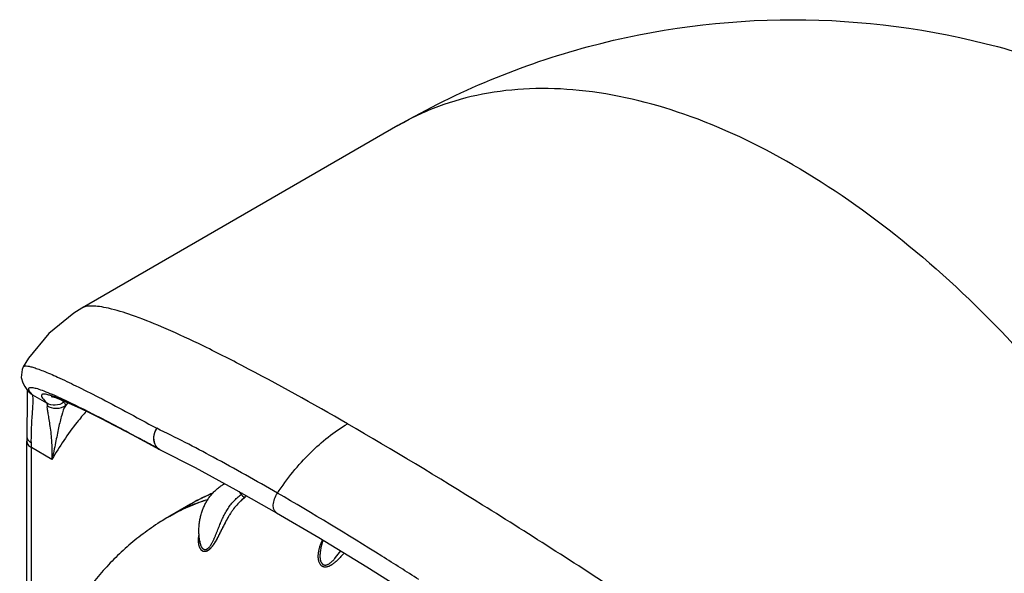
# Model space of a CAD drawing. Units: inches. Extents: x 0.4 to 16.6, y 0.6 to 10.4.
# Drawn here: x 11.6 to 12.3, y 8.5 to 8.8 of the extents above; entities that cross this region are included whole.
import ezdxf

# ---------------------------------------------------------------- set-up
doc = ezdxf.new("R2010")
doc.units = ezdxf.units.IN
doc.header["$LTSCALE"] = 0.935
doc.header["$MEASUREMENT"] = 0
doc.layers.get('0').update_dxf_attribs({"linetype": 'CONTINUOUS'})
doc.layers.add('AXIS', color=7, linetype='CONTINUOUS')

msp = doc.modelspace()

# ---------------------------------------------------------------- linework, layer by layer
at = {"color": 7, "linetype": 'CONTINUOUS'}
for p, q in [((11.67753, 8.62929), (11.67751, 8.62928)), ((11.64116, 8.59269), (11.64116, 8.5927)), ((11.64463, 8.57709), (11.64464, 8.57708)), ((11.64464, 8.57708), (11.64683, 8.57528)), ((11.64683, 8.57528), (11.65565, 8.57019)), ((11.6645, 8.57243), (11.66642, 8.57063)), ((11.67832, 8.56616), (11.67007, 8.57003)), ((11.71581, 8.54678), (11.71612, 8.54661)), ((11.64328, 8.36171), (11.64328, 8.54649)), ((11.64617, 8.37574), (11.64617, 8.54247)), ((11.65898, 8.53508), (11.64617, 8.54247)), ((11.71642, 8.54639), (11.72592, 8.54123)), ((11.72553, 8.54146), (11.72192, 8.54343)), ((11.72592, 8.54123), (11.72553, 8.54146)), ((11.72592, 8.54123), (11.72629, 8.54104)), ((11.7263, 8.54103), (11.72629, 8.54104)), ((11.76636, 8.51989), (11.76635, 8.51988)), ((11.76636, 8.51989), (11.76651, 8.51997)), ((11.77927, 8.51163), (11.77542, 8.50811)), ((11.73248, 8.49978), (11.74532, 8.5072)), ((11.73248, 8.49978), (11.7324, 8.49974)), ((11.75111, 8.48347), (11.75111, 8.48347)), ((11.75111, 8.48346), (11.75111, 8.48347)), ((11.82613, 8.47819), (11.82613, 8.47817)), ((11.83562, 8.47389), (11.83882, 8.47803))]:
    msp.add_line(p, q, dxfattribs=at)
for points in [[(11.67751, 8.62927), (11.67251, 8.62619), (11.65704, 8.61355), (11.64444, 8.59805), (11.64116, 8.59269)], [(11.64116, 8.5927), (11.6404, 8.59104), (11.63986, 8.58606), (11.64079, 8.5827), (11.64202, 8.58042), (11.64338, 8.57856), (11.64464, 8.57708)], [(11.64344, 8.57849), (11.64348, 8.5782), (11.64362, 8.57553)], [(11.64362, 8.57553), (11.64361, 8.57127), (11.64346, 8.56529), (11.64327, 8.55731), (11.64326, 8.5495)], [(11.65858, 8.57428), (11.6586, 8.57428), (11.65942, 8.57409), (11.66117, 8.57354), (11.66376, 8.57259), (11.66717, 8.5712), (11.67141, 8.56933), (11.67653, 8.56696), (11.68255, 8.56404), (11.68953, 8.56054), (11.69749, 8.55645), (11.70645, 8.55174), (11.71642, 8.54639)], [(11.64326, 8.5495), (11.64327, 8.54915), (11.64328, 8.54649)], [(11.7263, 8.54103), (11.74807, 8.52994), (11.77351, 8.51619), (11.79884, 8.50183)], [(11.79884, 8.50183), (11.82511, 8.48636), (11.85507, 8.46812), (11.88431, 8.44979)]]:
    msp.add_lwpolyline(points, dxfattribs=at)
for centre, radius, start, end in [((11.57998, 8.39213), 0.1998, 66.28369, 66.70844), ((11.56637, 8.36118), 0.2336, 65.79731, 66.28184), ((11.79174, 8.45834), 0.16615, 137.54789, 138.46221), ((11.42394, 8.04093), 0.58358, 63.3462, 64.15757), ((11.27282, 7.74155), 0.91895, 62.39516, 63.29893), ((11.11923, 7.44737), 1.2508, 62.07657, 62.40472), ((10.89373, 7.02394), 1.73054, 61.40744, 62.04482), ((11.39082, 8.54248), 0.25535, 359.99777, 0.63567), ((10.61969, 6.53202), 2.29363, 61.17498, 61.443), ((11.72902, 8.54657), 0.00617, 239.45826, 243.71202), ((11.76803, 8.51697), 0.00336, 116.69254, 119.78705), ((11.80498, 8.40385), 0.11933, 116.10228, 119.99862), ((11.80401, 8.40554), 0.11738, 116.83144, 120.00026), ((11.80436, 8.40484), 0.11817, 113.39467, 116.83018), ((11.80525, 8.40331), 0.11994, 114.80908, 116.10344), ((11.80555, 8.40265), 0.12066, 112.68347, 114.80724), ((11.80591, 8.47864), 0.0424, 128.92375, 135.97942), ((11.76135, 8.50544), 0.01732, 26.80691, 33.50205), ((11.81459, 8.46347), 0.0625, 126.2606, 127.19415), ((11.80994, 8.47371), 0.04878, 127.53206, 128.96923), ((11.81938, 8.46924), 0.05881, 143.5027, 143.83062), ((11.8076, 8.47743), 0.04447, 142.9494, 143.38906), ((11.80599, 8.47867), 0.04244, 137.39101, 142.98243), ((11.8056, 8.47899), 0.04194, 137.35336, 143.0106), ((11.80543, 8.47914), 0.04171, 136.02077, 137.34673), ((11.80502, 8.47954), 0.04113, 136.02052, 137.36469), ((11.81452, 8.35752), 0.16422, 119.99995, 123.0858), ((11.76524, 8.48593), 0.01435, 187.47284, 189.85477), ((11.87772, 8.46953), 0.05231, 163.03989, 170.24228), ((11.87745, 8.46958), 0.05204, 170.24533, 170.47259)]:
    msp.add_arc(centre, radius, start, end, dxfattribs=at)
for points, knots in [([(12.12042, 8.71855), (12.09882, 8.73102), (12.05589, 8.75147), (11.99936, 8.76508), (11.95682, 8.76656), (11.92727, 8.76327), (11.89956, 8.7556), (11.88243, 8.74758), (11.87436, 8.74292)], [0, 0, 0, 0, 0.289408, 0.548292, 0.667743, 0.781769, 0.891903, 1, 1, 1, 1]), ([(12.12042, 8.71855), (12.14424, 8.7048), (12.1913, 8.67181), (12.25604, 8.61124), (12.3157, 8.53964), (12.36804, 8.4597), (12.41111, 8.3744), (12.44328, 8.28693), (12.46337, 8.20057), (12.46841, 8.14333), (12.46841, 8.11582)], [0, 0, 0, 0, 0.114157, 0.237325, 0.366975, 0.499999, 0.633023, 0.762674, 0.885842, 1, 1, 1, 1]), ([(11.84307, 8.55722), (11.82139, 8.56975), (11.79069, 8.58691), (11.75179, 8.60653), (11.7289, 8.61707), (11.71024, 8.62452), (11.69724, 8.62861), (11.68891, 8.63024), (11.68422, 8.63066), (11.68048, 8.63043), (11.67836, 8.62976), (11.67753, 8.62928)], [0, 0, 0, 0, 0.411207, 0.577402, 0.715333, 0.824952, 0.907209, 0.93867, 0.964168, 0.984285, 1, 1, 1, 1]), ([(11.64116, 8.5927), (11.64149, 8.59324), (11.64303, 8.59335), (11.64492, 8.59304), (11.6473, 8.59242), (11.6502, 8.59145), (11.65537, 8.58948), (11.66337, 8.58598), (11.67488, 8.58048), (11.689, 8.57334), (11.70577, 8.56451), (11.7178, 8.55799), (11.72425, 8.55445)], [0, 0, 0, 0, 0.020704, 0.039837, 0.065872, 0.099195, 0.140087, 0.245441, 0.38339, 0.55491, 0.760537, 1, 1, 1, 1]), ([(11.64455, 8.57863), (11.64448, 8.57889), (11.64444, 8.57951), (11.64501, 8.57979), (11.64527, 8.57985)], [0, 0, 0, 0, 0.503054, 1, 1, 1, 1]), ([(11.64683, 8.57528), (11.64628, 8.57589), (11.64541, 8.57693), (11.64468, 8.57811), (11.64455, 8.57863)], [0, 0, 0, 0, 0.607092, 1, 1, 1, 1]), ([(11.64527, 8.57985), (11.64584, 8.57998), (11.64745, 8.5798), (11.65031, 8.57905), (11.65429, 8.57761), (11.65729, 8.57638), (11.65898, 8.57565)], [0, 0, 0, 0, 0.123217, 0.326575, 0.617328, 1, 1, 1, 1]), ([(11.64615, 8.54531), (11.6461, 8.54961), (11.64629, 8.55555), (11.64677, 8.56281), (11.64707, 8.56684), (11.64726, 8.57002), (11.64732, 8.57243), (11.64722, 8.5741), (11.64702, 8.575), (11.64683, 8.57528)], [0, 0, 0, 0, 0.428645, 0.592899, 0.726505, 0.831844, 0.911085, 0.96627, 1, 1, 1, 1]), ([(11.65812, 8.57482), (11.65737, 8.57506), (11.65607, 8.57542), (11.65453, 8.5757), (11.65359, 8.57571), (11.6531, 8.57563), (11.65273, 8.57545), (11.65241, 8.57504), (11.65252, 8.5742), (11.65352, 8.57247), (11.65472, 8.57116), (11.65565, 8.57019)], [0, 0, 0, 0, 0.197854, 0.340397, 0.392577, 0.433554, 0.465719, 0.493493, 0.558391, 0.660517, 1, 1, 1, 1]), ([(11.67007, 8.57003), (11.66781, 8.57105), (11.66387, 8.57276), (11.65985, 8.57428), (11.65812, 8.57482)], [0, 0, 0, 0, 0.578543, 1, 1, 1, 1]), ([(11.66214, 8.57425), (11.66961, 8.5709), (11.68761, 8.56194), (11.70534, 8.55248), (11.71581, 8.54678)], [0, 0, 0, 0, 0.40723, 1, 1, 1, 1]), ([(11.66642, 8.57063), (11.66489, 8.56954), (11.66112, 8.56821), (11.65725, 8.56922), (11.65565, 8.57019)], [0, 0, 0, 0, 0.50121, 1, 1, 1, 1]), ([(11.65565, 8.57019), (11.65572, 8.57009), (11.65601, 8.56955), (11.65598, 8.56891), (11.65592, 8.56844)], [0, 0, 0, 0, 0.203656, 1, 1, 1, 1]), ([(11.65592, 8.56844), (11.65585, 8.56789), (11.65598, 8.56647), (11.65637, 8.56399), (11.65695, 8.5607), (11.65787, 8.55495), (11.65885, 8.54634), (11.65905, 8.53903), (11.65898, 8.53508)], [0, 0, 0, 0, 0.049685, 0.125441, 0.22562, 0.347619, 0.645965, 1, 1, 1, 1]), ([(11.66738, 8.56851), (11.66574, 8.56735), (11.66166, 8.56601), (11.65756, 8.56729), (11.65592, 8.56844)], [0, 0, 0, 0, 0.500321, 1, 1, 1, 1]), ([(11.66738, 8.56851), (11.66633, 8.56667), (11.66475, 8.56209), (11.66301, 8.55434), (11.66117, 8.54512), (11.65977, 8.53855), (11.65898, 8.53508)], [0, 0, 0, 0, 0.183901, 0.415999, 0.6908, 1, 1, 1, 1]), ([(11.66642, 8.57063), (11.66655, 8.57051), (11.66708, 8.56992), (11.6673, 8.56911), (11.66738, 8.56851)], [0, 0, 0, 0, 0.228178, 1, 1, 1, 1]), ([(11.68045, 8.5651), (11.67844, 8.56285), (11.6705, 8.55343), (11.6636, 8.54315), (11.65898, 8.53508)], [0, 0, 0, 0, 0.244914, 1, 1, 1, 1]), ([(11.72427, 8.55445), (11.72314, 8.55272), (11.72176, 8.54888), (11.72266, 8.54476), (11.72371, 8.54324)], [0, 0, 0, 0, 0.527838, 1, 1, 1, 1]), ([(11.72359, 8.54356), (11.72266, 8.54509), (11.72192, 8.54906), (11.72321, 8.55277), (11.72427, 8.55445)], [0, 0, 0, 0, 0.475439, 1, 1, 1, 1]), ([(11.79942, 8.51406), (11.7862, 8.5217), (11.76138, 8.53563), (11.7361, 8.54869), (11.72425, 8.55445)], [0, 0, 0, 0, 0.53681, 1, 1, 1, 1]), ([(11.79942, 8.51406), (11.80539, 8.52308), (11.81839, 8.53923), (11.83462, 8.55231), (11.84308, 8.55722)], [0, 0, 0, 0, 0.525236, 1, 1, 1, 1]), ([(12.46841, 8.11582), (12.45066, 8.13118), (12.41177, 8.16361), (12.32198, 8.23461), (12.19067, 8.33168), (12.0488, 8.42916), (11.93017, 8.50529), (11.87139, 8.54086), (11.84307, 8.55722)], [0, 0, 0, 0, 0.091892, 0.198203, 0.448137, 0.731073, 0.871941, 1, 1, 1, 1]), ([(11.64326, 8.54949), (11.64327, 8.54927), (11.64336, 8.54837), (11.64378, 8.54752), (11.6442, 8.54698)], [0, 0, 0, 0, 0.240858, 1, 1, 1, 1]), ([(11.6442, 8.54698), (11.64433, 8.54683), (11.64489, 8.54618), (11.64559, 8.54565), (11.64615, 8.54531)], [0, 0, 0, 0, 0.234692, 1, 1, 1, 1]), ([(11.64328, 8.54649), (11.64328, 8.54572), (11.64395, 8.54401), (11.64535, 8.54294), (11.64617, 8.54247)], [0, 0, 0, 0, 0.449262, 1, 1, 1, 1]), ([(11.72589, 8.54126), (11.72519, 8.54167), (11.72435, 8.54242), (11.72374, 8.54332), (11.72359, 8.54356)], [0, 0, 0, 0, 0.743086, 1, 1, 1, 1]), ([(11.75111, 8.48347), (11.75095, 8.48438), (11.75069, 8.48619), (11.75049, 8.48892), (11.75046, 8.49163), (11.75062, 8.49433), (11.75097, 8.49698), (11.7515, 8.49958), (11.75222, 8.50212), (11.75312, 8.50459), (11.7542, 8.50696), (11.75546, 8.50923), (11.75689, 8.51138), (11.75848, 8.5134), (11.76024, 8.51527), (11.76214, 8.51699), (11.76417, 8.51854), (11.76561, 8.51945), (11.76635, 8.51988)], [0, 0, 0, 0, 0.065452, 0.130461, 0.195006, 0.25908, 0.322683, 0.385827, 0.448536, 0.510838, 0.572773, 0.634382, 0.695713, 0.756816, 0.817744, 0.878548, 0.939282, 1, 1, 1, 1]), ([(11.75111, 8.48347), (11.75114, 8.48326), (11.75123, 8.48285), (11.75138, 8.48226), (11.75156, 8.48169), (11.75177, 8.48115), (11.75201, 8.48065), (11.75225, 8.48026), (11.75245, 8.47998), (11.75261, 8.47978), (11.75279, 8.4796), (11.75303, 8.47938), (11.75329, 8.4792), (11.75357, 8.47906), (11.75379, 8.47899), (11.75402, 8.47893), (11.75426, 8.47891), (11.7545, 8.47891), (11.75475, 8.47895), (11.755, 8.47902), (11.75526, 8.47911), (11.75552, 8.47924), (11.75577, 8.4794), (11.75603, 8.47959), (11.75628, 8.4798), (11.75654, 8.48003), (11.75687, 8.48038), (11.75727, 8.48086), (11.75765, 8.48138), (11.75794, 8.48182), (11.75823, 8.48228), (11.75858, 8.48288), (11.75898, 8.48362), (11.75935, 8.48438), (11.75972, 8.48515), (11.76007, 8.48592), (11.76041, 8.4867), (11.76073, 8.48748), (11.76105, 8.48826), (11.76137, 8.48904), (11.76168, 8.48982), (11.76209, 8.49086), (11.76259, 8.49216), (11.76321, 8.49371), (11.76373, 8.49499), (11.76416, 8.496), (11.76459, 8.497), (11.76537, 8.49873), (11.76633, 8.50066), (11.76738, 8.50254), (11.76821, 8.5039), (11.76909, 8.50523), (11.77003, 8.50651), (11.77102, 8.50776), (11.77207, 8.50896), (11.77318, 8.51011), (11.77433, 8.51121), (11.77554, 8.51226), (11.77638, 8.51293), (11.77681, 8.51325)], [0, 0, 0, 0, 0.013132, 0.025916, 0.038317, 0.050337, 0.061987, 0.073245, 0.078688, 0.083991, 0.089165, 0.094233, 0.104146, 0.109022, 0.113861, 0.118707, 0.123643, 0.128714, 0.133927, 0.139335, 0.145009, 0.151009, 0.157334, 0.163921, 0.170788, 0.177969, 0.185428, 0.200963, 0.217135, 0.225464, 0.233944, 0.251222, 0.268726, 0.28641, 0.304218, 0.321989, 0.339659, 0.357257, 0.374813, 0.392348, 0.409867, 0.427376, 0.462346, 0.497092, 0.531506, 0.548623, 0.565697, 0.599715, 0.667177, 0.700623, 0.733917, 0.76711, 0.800263, 0.833413, 0.86659, 0.899826, 0.933142, 0.966536, 1, 1, 1, 1]), ([(11.77681, 8.51325), (11.77688, 8.51314), (11.77705, 8.51291), (11.77728, 8.51264), (11.77749, 8.51243), (11.77765, 8.51229), (11.77782, 8.51215), (11.77799, 8.51203), (11.77817, 8.51193), (11.77834, 8.51183), (11.77851, 8.51176), (11.77873, 8.51168), (11.77898, 8.51163), (11.77918, 8.51162), (11.77927, 8.51163)], [0, 0, 0, 0, 0.134423, 0.27533, 0.346891, 0.418297, 0.488818, 0.557748, 0.62446, 0.688498, 0.749446, 0.806911, 0.910541, 1, 1, 1, 1]), ([(11.79884, 8.50183), (11.79813, 8.50224), (11.79694, 8.50384), (11.79667, 8.507), (11.79748, 8.51057), (11.79867, 8.51292), (11.79942, 8.51406)], [0, 0, 0, 0, 0.183837, 0.413881, 0.694042, 1, 1, 1, 1]), ([(11.88739, 8.46027), (11.87977, 8.46514), (11.85073, 8.48353), (11.82134, 8.50138), (11.79942, 8.51406)], [0, 0, 0, 0, 0.263216, 1, 1, 1, 1]), ([(11.75474, 8.50972), (11.75279, 8.50908), (11.74895, 8.5077), (11.7433, 8.50535), (11.7378, 8.50273), (11.73423, 8.50079), (11.73248, 8.49978)], [0, 0, 0, 0, 0.251543, 0.501792, 0.751137, 1, 1, 1, 1]), ([(11.7719, 8.50395), (11.77148, 8.50338), (11.77066, 8.50222), (11.76949, 8.50041), (11.76838, 8.49854), (11.76749, 8.49692), (11.76679, 8.4956), (11.76609, 8.49424), (11.76539, 8.49285), (11.76469, 8.49144), (11.76416, 8.49036), (11.76361, 8.48927), (11.76315, 8.48835), (11.76277, 8.48762), (11.76239, 8.48688), (11.76189, 8.48594), (11.76127, 8.48482), (11.76061, 8.48369), (11.76003, 8.48276), (11.75955, 8.48203), (11.75917, 8.4815), (11.75878, 8.48098), (11.75838, 8.48047), (11.75798, 8.48), (11.75755, 8.47954), (11.75712, 8.47912), (11.75668, 8.47874), (11.75624, 8.47841), (11.75579, 8.47813), (11.75534, 8.47791), (11.75497, 8.47777), (11.75468, 8.47769), (11.75447, 8.47765), (11.75427, 8.47763), (11.75406, 8.47762), (11.75386, 8.47762), (11.75361, 8.47765), (11.7533, 8.47772), (11.75296, 8.47785), (11.75264, 8.47802), (11.75234, 8.47823), (11.75207, 8.47848), (11.75182, 8.47876), (11.75167, 8.47896), (11.7516, 8.47907)], [0, 0, 0, 0, 0.05985, 0.120359, 0.18186, 0.244551, 0.276384, 0.308565, 0.374207, 0.407787, 0.441811, 0.476205, 0.510971, 0.528502, 0.546139, 0.58179, 0.61807, 0.654995, 0.692078, 0.710622, 0.72914, 0.747501, 0.765572, 0.783318, 0.800763, 0.81783, 0.83428, 0.849931, 0.864869, 0.878927, 0.891992, 0.898213, 0.904261, 0.910157, 0.915893, 0.921461, 0.926886, 0.937467, 0.947849, 0.958113, 0.96834, 0.978675, 0.989225, 1, 1, 1, 1]), ([(11.7719, 8.50395), (11.77148, 8.50338), (11.77086, 8.5025), (11.77007, 8.5013), (11.76949, 8.50038), (11.76892, 8.49944), (11.76836, 8.49849), (11.76782, 8.49752), (11.7671, 8.4962), (11.7664, 8.49484), (11.7657, 8.49347), (11.76518, 8.49241), (11.76464, 8.49134), (11.7641, 8.49025), (11.76355, 8.48915), (11.76299, 8.48804), (11.76251, 8.4871), (11.76211, 8.48635), (11.7617, 8.48559), (11.76117, 8.48465), (11.76062, 8.48371), (11.76016, 8.48297), (11.75969, 8.48224), (11.7592, 8.48152), (11.75868, 8.48084), (11.75828, 8.48034), (11.75787, 8.47988), (11.75745, 8.47944), (11.75702, 8.47903), (11.75658, 8.47867), (11.75621, 8.4784), (11.75592, 8.47821), (11.7557, 8.47809), (11.75548, 8.47798), (11.7552, 8.47785), (11.75485, 8.47773), (11.75443, 8.47765), (11.75403, 8.47761), (11.75365, 8.47764), (11.75329, 8.47772), (11.75296, 8.47784), (11.75264, 8.47801), (11.75235, 8.47822), (11.75208, 8.47847), (11.75184, 8.47874), (11.75169, 8.47893), (11.75162, 8.47904)], [0, 0, 0, 0, 0.0605, 0.091083, 0.121862, 0.15282, 0.183958, 0.21533, 0.246993, 0.311406, 0.344246, 0.377545, 0.411326, 0.44561, 0.480404, 0.515695, 0.551471, 0.569538, 0.587717, 0.624343, 0.661227, 0.679732, 0.698256, 0.7351, 0.75327, 0.771183, 0.788778, 0.805995, 0.822701, 0.838754, 0.854032, 0.861353, 0.868448, 0.875315, 0.88196, 0.89462, 0.906527, 0.917778, 0.928483, 0.938781, 0.948859, 0.958878, 0.968949, 0.979139, 0.989477, 1, 1, 1, 1]), ([(11.72487, 8.49511), (11.72308, 8.49395), (11.71954, 8.49155), (11.71438, 8.48774), (11.70937, 8.48373), (11.70452, 8.47954), (11.69983, 8.47516), (11.6953, 8.4706), (11.69094, 8.46587), (11.68676, 8.46098), (11.68275, 8.45593), (11.67891, 8.45074), (11.67526, 8.4454), (11.67179, 8.43993), (11.66849, 8.43433), (11.66434, 8.42669), (11.65959, 8.41684), (11.65546, 8.40668), (11.6525, 8.39837), (11.64976, 8.3899), (11.64677, 8.37908), (11.64437, 8.36806), (11.64277, 8.3591), (11.64138, 8.34999), (11.64006, 8.33843), (11.63911, 8.32436), (11.6389, 8.31489), (11.63889, 8.31013)], [0, 0, 0, 0, 0.030119, 0.060244, 0.090379, 0.120528, 0.150694, 0.180882, 0.211097, 0.241345, 0.271632, 0.301966, 0.332354, 0.362805, 0.393327, 0.423931, 0.485413, 0.547343, 0.578505, 0.609811, 0.672889, 0.736661, 0.768834, 0.801206, 0.866576, 0.932827, 1, 1, 1, 1]), ([(11.7516, 8.47907), (11.7515, 8.47921), (11.75132, 8.47949), (11.7511, 8.47995), (11.7509, 8.48044), (11.75073, 8.48094), (11.75059, 8.48147), (11.75048, 8.48202), (11.75039, 8.48259), (11.7503, 8.48336), (11.75025, 8.48434), (11.75028, 8.48554), (11.75038, 8.48676), (11.7505, 8.48758), (11.75057, 8.48799)], [0, 0, 0, 0, 0.054503, 0.11012, 0.167036, 0.225355, 0.28512, 0.346174, 0.408263, 0.471196, 0.599157, 0.729944, 0.863557, 1, 1, 1, 1]), ([(11.84082, 8.4768), (11.84056, 8.47649), (11.84004, 8.47588), (11.83898, 8.47467), (11.83788, 8.47348), (11.83674, 8.47234), (11.83587, 8.47151), (11.83496, 8.47073), (11.83418, 8.47012), (11.83354, 8.46967), (11.83306, 8.46935), (11.83257, 8.46906), (11.83207, 8.46879), (11.83157, 8.46855), (11.8309, 8.46829), (11.83023, 8.4681), (11.82955, 8.46801), (11.82914, 8.468), (11.82882, 8.46802), (11.8285, 8.46806), (11.82812, 8.46814), (11.82769, 8.4683), (11.82728, 8.46851), (11.82691, 8.46877), (11.82657, 8.46907), (11.82626, 8.46942), (11.8259, 8.46992), (11.82552, 8.47063), (11.82525, 8.47139), (11.82509, 8.47203), (11.82499, 8.47252), (11.82491, 8.47302), (11.82486, 8.47353), (11.82483, 8.47404), (11.82482, 8.47456), (11.82482, 8.47508), (11.82485, 8.47578), (11.82493, 8.47667), (11.82509, 8.47773), (11.82529, 8.47878), (11.82555, 8.47983), (11.82595, 8.48122), (11.82656, 8.48293), (11.82714, 8.48427), (11.82745, 8.48493)], [0, 0, 0, 0, 0.034758, 0.069784, 0.140058, 0.175057, 0.209901, 0.244621, 0.279055, 0.29601, 0.312769, 0.329351, 0.345732, 0.36183, 0.377576, 0.407878, 0.422462, 0.436657, 0.443621, 0.450502, 0.464044, 0.477355, 0.490528, 0.503671, 0.516866, 0.530179, 0.543648, 0.571075, 0.599227, 0.613605, 0.628186, 0.642921, 0.657745, 0.672628, 0.687601, 0.702694, 0.717908, 0.748638, 0.779655, 0.810845, 0.842156, 0.873533, 0.93653, 1, 1, 1, 1]), ([(11.82613, 8.47817), (11.82606, 8.47774), (11.82594, 8.47689), (11.82586, 8.47583), (11.82585, 8.475), (11.82586, 8.47438), (11.8259, 8.47378), (11.82598, 8.47319), (11.82608, 8.47261), (11.82622, 8.47206), (11.82639, 8.47154), (11.8266, 8.47105), (11.82686, 8.4706), (11.82711, 8.47026), (11.82733, 8.47002), (11.8275, 8.46986), (11.82769, 8.46972), (11.82789, 8.46959), (11.82809, 8.46948), (11.82831, 8.4694), (11.82853, 8.46933), (11.82877, 8.46929), (11.829, 8.46927), (11.82925, 8.46927), (11.82949, 8.46929), (11.82983, 8.46934), (11.83026, 8.46945), (11.83077, 8.46966), (11.83129, 8.46992), (11.8318, 8.47024), (11.8323, 8.4706), (11.8328, 8.47099), (11.83329, 8.47142), (11.83377, 8.47188), (11.83424, 8.47236), (11.83487, 8.47302), (11.83533, 8.47354), (11.83562, 8.47389)], [0, 0, 0, 0, 0.06948, 0.137455, 0.170736, 0.203577, 0.236054, 0.268016, 0.299221, 0.329566, 0.359049, 0.387619, 0.415226, 0.441848, 0.454813, 0.467575, 0.480167, 0.492635, 0.505034, 0.51743, 0.529889, 0.542468, 0.555224, 0.568208, 0.581466, 0.59503, 0.623123, 0.652587, 0.683448, 0.715586, 0.748747, 0.782735, 0.817568, 0.853195, 0.88938, 0.925921, 1, 1, 1, 1])]:
    msp.add_open_spline(points, degree=3, knots=knots, dxfattribs=at)
for points in [[(11.72371, 8.54324), (11.72419, 8.54254), (11.72482, 8.54192), (11.72553, 8.54146)], [(11.75162, 8.47904), (11.75161, 8.47905), (11.7516, 8.47906), (11.75159, 8.47907)], [(11.82613, 8.47817), (11.82613, 8.47818), (11.82613, 8.47818), (11.82613, 8.47819)]]:
    msp.add_open_spline(points, degree=3, dxfattribs=at)
at = {"layer": 'AXIS', "color": 7, "linetype": 'CONTINUOUS'}
for p, q in [((11.87436, 8.74292), (11.67794, 8.62952)), ((11.74532, 8.5072), (11.7324, 8.49974))]:
    msp.add_line(p, q, dxfattribs=at)
for centre, radius, start, end in [((11.80498, 8.40385), 0.11933, 116.10226, 119.99863), ((11.8041, 8.40538), 0.11757, 117.04993, 119.99968), ((11.80432, 8.40495), 0.11805, 114.91141, 117.05055), ((11.80525, 8.40331), 0.11994, 114.80907, 116.10341), ((11.8046, 8.40435), 0.11871, 113.20667, 114.91245), ((11.80555, 8.40265), 0.12066, 112.67519, 114.80722), ((11.80483, 8.40382), 0.11929, 112.62789, 113.20796), ((11.81452, 8.35752), 0.16423, 119.99995, 123.08578)]:
    msp.add_arc(centre, radius, start, end, dxfattribs=at)
for points, knots in [([(11.87436, 8.74292), (11.91144, 8.76434), (11.99163, 8.79758), (12.1204, 8.8145), (12.24924, 8.79755), (12.36928, 8.74783), (12.47238, 8.66874), (12.55149, 8.56563), (12.60123, 8.44564), (12.61254, 8.35956), (12.61254, 8.31673)], [0, 0, 0, 0, 0.125006, 0.249997, 0.374981, 0.499967, 0.624962, 0.749965, 0.874979, 1, 1, 1, 1]), ([(11.7324, 8.49974), (11.73426, 8.50081), (11.73804, 8.50286), (11.74387, 8.50561), (11.74987, 8.50806), (11.75396, 8.50948), (11.75602, 8.51013)], [0, 0, 0, 0, 0.248769, 0.498033, 0.748283, 1, 1, 1, 1]), ([(11.72487, 8.49511), (11.72308, 8.49395), (11.71954, 8.49155), (11.71438, 8.48774), (11.70937, 8.48373), (11.70452, 8.47954), (11.69983, 8.47516), (11.6953, 8.4706), (11.69094, 8.46587), (11.68676, 8.46098), (11.68275, 8.45593), (11.67891, 8.45074), (11.67526, 8.4454), (11.67179, 8.43993), (11.66849, 8.43433), (11.66434, 8.42669), (11.65959, 8.41684), (11.65546, 8.40668), (11.6525, 8.39837), (11.64976, 8.3899), (11.64677, 8.37908), (11.64437, 8.36806), (11.64277, 8.3591), (11.64138, 8.34999), (11.64006, 8.33843), (11.63911, 8.32436), (11.6389, 8.31489), (11.63889, 8.31013)], [0, 0, 0, 0, 0.030118, 0.060244, 0.090379, 0.120528, 0.150694, 0.180882, 0.211097, 0.241345, 0.271632, 0.301966, 0.332354, 0.362805, 0.393328, 0.423931, 0.485413, 0.547343, 0.578506, 0.609812, 0.672889, 0.736662, 0.768834, 0.801206, 0.866576, 0.932828, 1, 1, 1, 1])]:
    msp.add_open_spline(points, degree=3, knots=knots, dxfattribs=at)

doc.saveas('drawing.dxf')
